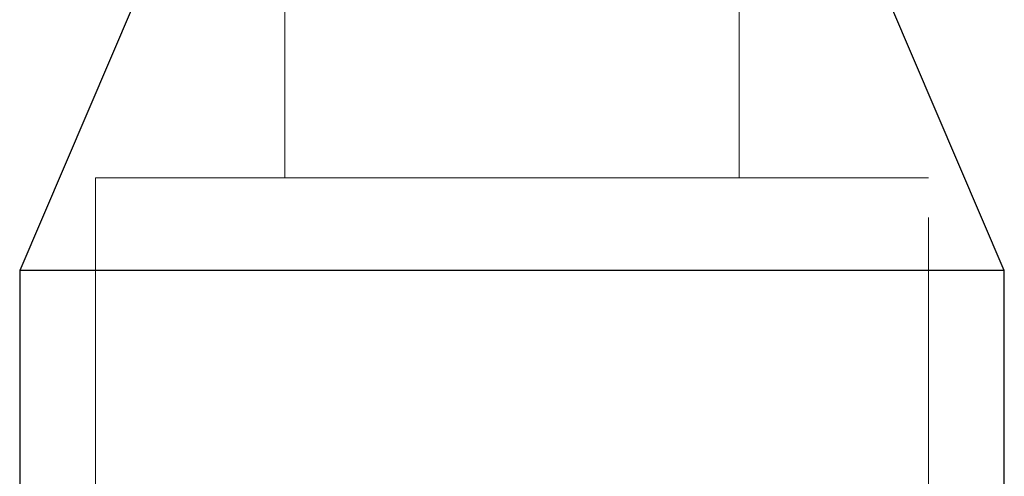
# Model space of a CAD drawing. Units: millimetres. Extents: x 400 to 4100, y 100 to 5840.
# Drawn here: x 2946 to 2972, y 2425 to 2437 of the extents above; entities that cross this region are included whole.
import ezdxf

# ---------------------------------------------------------------- set-up
doc = ezdxf.new("R2010")
doc.units = ezdxf.units.MM
doc.header["$LTSCALE"] = 20
doc.linetypes.add('HIDDEN', pattern=[1.905, 1.27, -0.635])

msp = doc.modelspace()

# ---------------------------------------------------------------- linework, layer by layer
at = {"color": 7, "linetype": 'HIDDEN', "lineweight": 18}
for p, q in [((2952.692, 2454.142), (2952.692, 2432.596)), ((2964.692, 2432.596), (2964.692, 2454.142)), ((2958.692, 2432.596), (2947.692, 2432.596)), ((2947.692, 2432.596), (2947.692, 2406.142)), ((2969.692, 2432.596), (2958.692, 2432.596)), ((2969.692, 2406.142), (2969.692, 2432.596))]:
    msp.add_line(p, q, dxfattribs=at)
at = {"color": 7, "linetype": 'Continuous', "lineweight": 25}
for p, q in [((2948.692, 2437.142), (2945.692, 2430.142)), ((2971.692, 2430.142), (2968.692, 2437.142)), ((2945.692, 2430.142), (2945.692, 2411.142)), ((2971.692, 2430.142), (2945.692, 2430.142)), ((2971.692, 2411.142), (2971.692, 2430.142))]:
    msp.add_line(p, q, dxfattribs=at)

doc.saveas('drawing.dxf')
